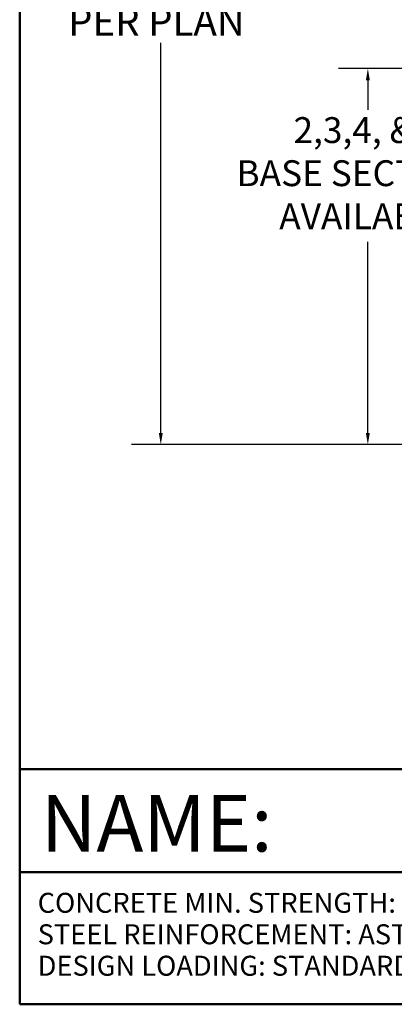
# Model space of a CAD drawing. Units: inches. Extents: x 7 to 248, y 7 to 322.
# Drawn here: x 7 to 55, y 7 to 133 of the extents above; entities that cross this region are included whole.
import ezdxf
from ezdxf.enums import TextEntityAlignment as Align

# ---------------------------------------------------------------- set-up
doc = ezdxf.new("R2010")
doc.units = ezdxf.units.IN
doc.header["$LTSCALE"] = 1620
doc.header["$MEASUREMENT"] = 0
for name, color, linetype, lineweight in [('Dimensions(ACME )', 7, 'Continuous', 25), ('Sketch Geometry(ACME )', 7, 'Continuous', 50), ('Symbols(ACME )', 7, 'Continuous', 25), ('Title (ANSI)', 7, 'Continuous', 50)]:
    doc.layers.add(name, color=color, linetype=linetype, lineweight=lineweight)
doc.styles.add('DEFAULT-ACME', font='arial.ttf')
doc.styles.add('Note Text (ANSI)', font='tahoma.ttf')
doc.styles.get("Standard").update_dxf_attribs({"font": 'ROMANS.shx'})
doc.dimstyles.new('DEFAULT-ACME -09', dxfattribs={"dimscale": 30, "dimtxt": 0.1200000047683716, "dimasz": 0.05000000074505806, "dimexe": 0.125, "dimexo": 0.0625, "dimgap": 0.03149606299212598, "dimtad": 0, "dimtih": 1, "dimtoh": 1, "dimdec": 3, "dimrnd": 1e-08, "dimzin": 1, "dimdsep": 46, "dimlunit": 4, "dimtxsty": 'DEFAULT-ACME', "dimcen": 0.09, "dimdle": 0.3937007874015748, "dimclrd": 256, "dimclre": 256, "dimclrt": 7, "dimadec": 0, "dimazin": 0, "dimtfac": 0.8333333134651184, "dimtofl": 0, "dimtmove": 0, "dimatfit": 3, "dimfxl": 1, "dimfrac": 2, "dimtolj": 1, "dimtzin": 0, "dimlwd": 25, "dimlwe": 25, "dimarcsym": 0})

# ---------------------------------------------------------------- blocks, each defined once
blk = doc.blocks.new('Borders Back-Sheet2')
at = {"layer": 'Sketch Geometry(ACME )'}
for p, q in [((0.2499999999999992, 10.75), (0.2500000000000076, 0.2500000000000006)), ((0.2500000000000076, 0.2500000000000006), (8.250000000000002, 0.2499999999999981))]:
    blk.add_line(p, q, dxfattribs=at)
at = {"layer": 'Title (ANSI)'}
for p, q in [((8.250000000000002, 1.250000000000026), (0.2500000000000076, 1.250000000000002)), ((0.2500000000000076, 0.8124999999999976), (8.250000000000002, 0.8124999999999994))]:
    blk.add_line(p, q, dxfattribs=at)
at = {"layer": 'Symbols(ACME )', "color": 7, "insert": (0.3264617978860929, 0.7241692323858697), "char_height": 0.08500000153939555, "attachment_point": 1, "line_spacing_factor": 0.9442214965820312, "style": 'DEFAULT-ACME'}
blk.add_mtext('\\fArial|b0|i0;\\H0.0850;CONCRETE MIN. STRENGTH: 5,000 PSI @ 28 DAYS\\P\\fArial|b0|i0;\\H0.0850;STEEL REINFORCEMENT: ASTM A615, GRADE 60\\P\\fArial|b0|i0;\\H0.0850;DESIGN LOADING: STANDARD UNITS-AASHTO-H20', dxfattribs=at)
at = {"layer": 'Symbols(ACME )', "color": 7, "lineweight": 30, "flags": 63}
for tag, height, p in [('Date', 0.1200000014830762, (7.170000000000001, 0.6699999999999982)), ('Co.', 0.159999998066369, (6.005000000000001, 0.699999999999998)), ('Sheet', 0.1000000031914298, (7.73, 0.3899999999999981)), ('Ch#', 0.1000000031914298, (6.48, 0.3899999999999981)), ('Pg#', 0.1000000031914298, (7.060000000000001, 0.3899999999999981))]:
    blk.add_attdef(tag, text='', height=height, dxfattribs=at).set_placement(p, align=Align.TOP_LEFT)
at = {"layer": 'Title (ANSI)', "color": 7, "insert": (0.340000000000002, 1.139999999999997), "char_height": 0.2400000029661524, "attachment_point": 1, "style": 'Note Text (ANSI)'}
blk.add_mtext('\\fArial Narrow|b1|i0;\\H0.2400;NAME:', dxfattribs=at)
at = {"layer": 'Title (ANSI)', "color": 7, "lineweight": 30, "flags": 63}
for tag, height, p in [('<Name>^M', 0.1799999963580154, (1.500000000000002, 1.192499999999996)), ('ITEM:', 0.159999998066369, (6.720000000000001, 1.102499999999998))]:
    blk.add_attdef(tag, text='', height=height, dxfattribs=at).set_placement(p, align=Align.TOP_LEFT)
blk = doc.blocks.new('*D10')
at = {"layer": 'Defpoints', "color": 0, "linetype": 'Continuous', "transparency": 16777216}
for p in [(51.93374945575692, 126.9231800986186), (76.77816560322333, 126.9231800986186), (76.77816560322331, 78.92318009861856)]:
    blk.add_point(p, dxfattribs=at)
at = {"layer": 'Dimensions(ACME )', "color": 156, "linetype": 'Continuous', "lineweight": 25, "true_color": 0x004080, "transparency": 16777216}
for p, q in [((74.90316560322333, 126.9231800986186), (48.18374945575692, 126.9231800986186)), ((51.93374945575692, 125.4231800762668), (51.93374945575692, 121.6571246713371)), ((51.93374945575693, 80.4231801209703), (51.93374945575693, 104.8088339639481)), ((74.90316560322331, 78.92318009861856), (48.18374945575694, 78.92318009861856))]:
    blk.add_line(p, q, dxfattribs=at)
at = {"layer": 'Dimensions(ACME )', "color": 156, "linetype": 'Continuous', "true_color": 0x004080, "transparency": 16777216}
for points in [[(51.68374945203163, 125.4231800762668), (52.18374945948221, 125.4231800762668), (51.93374945575692, 126.9231800986186)], [(51.68374945203164, 80.4231801209703), (52.18374945948222, 80.4231801209703), (51.93374945575694, 78.92318009861856)]]:
    blk.add_solid(points, dxfattribs=at)
at = {"layer": 'Dimensions(ACME )', "color": 7, "linetype": 'Continuous', "lineweight": 25, "transparency": 16777216, "insert": (51.93374945575695, 120.7122427815733), "char_height": 3.600000143051147, "attachment_point": 2, "style": 'DEFAULT-ACME'}
blk.add_mtext("\\A1; \\fArial|b0|i0;\\H3.3000;2,3,4, & 5'\\P\\fArial|b0|i0;\\H3.3000;BASE SECTIONS\\P\\fArial|b0|i0;\\H3.3000;AVAILABLE", dxfattribs=at)
blk = doc.blocks.new('*D21')
at = {"layer": 'Defpoints', "color": 0, "linetype": 'Continuous', "transparency": 16777216}
for p in [(25.50554344126888, 186.9231800986184), (76.77816560322334, 186.9231800986185), (76.77816560322333, 78.92318009861856)]:
    blk.add_point(p, dxfattribs=at)
at = {"layer": 'Dimensions(ACME )', "color": 156, "linetype": 'Continuous', "lineweight": 25, "true_color": 0x004080, "transparency": 16777216}
for p, q in [((74.90316560322334, 186.9231800986185), (21.75554344126887, 186.9231800986184)), ((25.50554344126888, 185.4231800762667), (25.50554344126889, 135.6692898907472)), ((25.5055434412689, 80.42318012097029), (25.50554344126889, 130.1770703064898)), ((74.90316560322333, 78.92318009861856), (21.7555434412689, 78.92318009861854))]:
    blk.add_line(p, q, dxfattribs=at)
at = {"layer": 'Dimensions(ACME )', "color": 156, "linetype": 'Continuous', "true_color": 0x004080, "transparency": 16777216}
for points in [[(25.25554343754359, 185.4231800762667), (25.75554344499417, 185.4231800762667), (25.50554344126888, 186.9231800986184)], [(25.25554343754361, 80.42318012097029), (25.75554344499419, 80.42318012097029), (25.5055434412689, 78.92318009861854)]]:
    blk.add_solid(points, dxfattribs=at)
at = {"layer": 'Dimensions(ACME )', "color": 7, "linetype": 'Continuous', "lineweight": 25, "transparency": 16777216, "insert": (12.57525684438261, 134.7244080009834), "char_height": 3.600000143051147, "attachment_point": 1, "style": 'DEFAULT-ACME'}
blk.add_mtext('\\A1; \\fArial|b0|i0;\\H3.6000;PER PLAN', dxfattribs=at)

msp = doc.modelspace()

# ---------------------------------------------------------------- block references
at = {"xscale": 30, "yscale": 30, "zscale": 30}
msp.add_blockref('Borders Back-Sheet2', (0, 0), dxfattribs=at)

# ---------------------------------------------------------------- dimensions: what is measured, and where the dimension line sits
at = {"layer": 'Dimensions(ACME )', "color": 156, "linetype": 'Continuous', "lineweight": 25, "true_color": 0x004080}
for base, p1, p2, text, override, picture, middle in [((25.50554344126888, 186.9231800986184), (76.7781656032233, 78.92318009861853), (76.77816560322331, 186.9231800986184), ' \\fArial|b0|i0;\\H3.6000;PER PLAN', {"dimgap": 0.03149606299212598, "dimdec": 3, "dimlfac": 1, "dimtol": 0, "dimlim": 0, "dimtp": 0, "dimtm": -0, "dimtdec": 2, "dimatfit": 1}, '*D21', (25.50554344126892, 132.9231800986185)), ((51.93374945575692, 126.9231800986186), (76.77816560322329, 78.92318009861853), (76.7781656032233, 126.9231800986185), " \\fArial|b0|i0;\\H3.3000;2,3,4, & 5'\\P\\fArial|b0|i0;\\H3.3000;BASE SECTIONS\\P\\fArial|b0|i0;\\H3.3000;AVAILABLE", {"dimgap": 0.03149606299212598, "dimdec": 3, "dimlfac": 1, "dimtol": 0, "dimlim": 0, "dimtp": 0, "dimtm": -0, "dimtdec": 2, "dimatfit": 1, "dimtvp": -0.3333333333333334}, '*D10', (51.93374945575695, 113.2329793176426))]:
    dim = msp.add_linear_dim(base=base, p1=p1, p2=p2, angle=90, text=text, dimstyle='DEFAULT-ACME -09', override=override, dxfattribs=at)
    dim.commit()
    dim.dimension.update_dxf_attribs({"geometry": picture, "text_midpoint": middle, "dimtype": 160})

doc.saveas('drawing.dxf')
